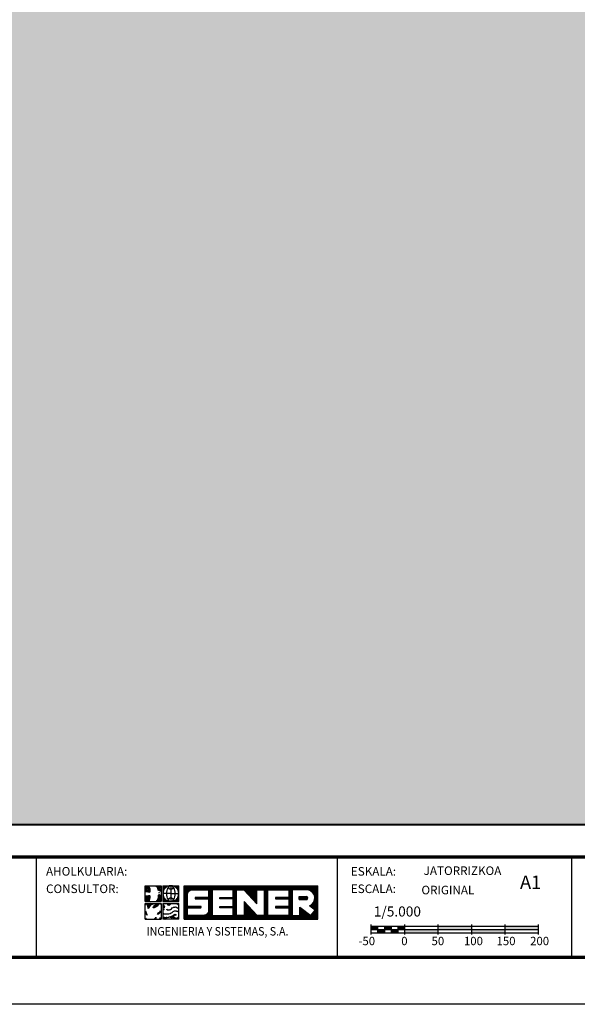
# Model space of a CAD drawing. Extents: x 533238 to 537378, y 4760208 to 4763148.
# Drawn here: x 534428 to 535261, y 4760208 to 4761678 of the extents above; entities that cross this region are included whole.
import ezdxf
from ezdxf.enums import TextEntityAlignment as Align

# ---------------------------------------------------------------- set-up
doc = ezdxf.new("R2010")
doc.units = 0
doc.header["$LTSCALE"] = 35
doc.header["$MEASUREMENT"] = 0
doc.layers.get('0').update_dxf_attribs({"linetype": 'CONTINUOUS'})
for name, color, linetype in [('FORM', 7, 'CONTINUOUS'), ('FORMATO', 7, 'CONTINUOUS'), ('TRAMA', 254, 'CONTINUOUS')]:
    doc.layers.add(name, color=color, linetype=linetype)
doc.styles.add('ROMANS', font='romans.shx', dxfattribs={"oblique": 1, "height": 40})
doc.styles.add('SIMPLEX8', font='SIMPLEX')
doc.styles.get("Standard").update_dxf_attribs({"font": 'romans.shx'})

# ---------------------------------------------------------------- blocks, each defined once
blk = doc.blocks.new('*X1')
at = {"color": 0}
for p, q in [((245.7, 1316.66), (245.7, 1325.4)), ((245.86, 1316.66), (245.86, 1325.4)), ((246.03, 1316.66), (246.03, 1325.4)), ((246.19, 1316.66), (246.19, 1325.4)), ((246.35, 1316.66), (246.35, 1325.4)), ((246.51, 1323.34), (246.51, 1325.4)), ((246.68, 1323.72), (246.68, 1325.4)), ((246.84, 1323.93), (246.84, 1325.4)), ((247, 1324.08), (247, 1325.4)), ((247.16, 1324.18), (247.16, 1325.4)), ((247.33, 1324.26), (247.33, 1325.4)), ((247.49, 1324.31), (247.49, 1325.4)), ((247.65, 1324.34), (247.65, 1325.4)), ((247.81, 1324.35), (247.81, 1325.4)), ((247.98, 1324.35), (247.98, 1325.4)), ((248.14, 1324.35), (248.14, 1325.4)), ((248.3, 1324.35), (248.3, 1325.4)), ((248.46, 1324.35), (248.46, 1325.4)), ((248.63, 1324.35), (248.63, 1325.4)), ((248.79, 1324.35), (248.79, 1325.4)), ((248.95, 1324.35), (248.95, 1325.4)), ((249.11, 1324.35), (249.11, 1325.4)), ((249.28, 1324.35), (249.28, 1325.4)), ((249.44, 1324.35), (249.44, 1325.4)), ((249.6, 1324.35), (249.6, 1325.4)), ((249.76, 1324.35), (249.76, 1325.4)), ((249.93, 1324.35), (249.93, 1325.4)), ((250.09, 1324.35), (250.09, 1325.4)), ((250.25, 1324.35), (250.25, 1325.4)), ((250.41, 1324.35), (250.41, 1325.4)), ((250.58, 1324.35), (250.58, 1325.4)), ((250.74, 1324.35), (250.74, 1325.4)), ((250.9, 1324.35), (250.9, 1325.4)), ((251.06, 1324.35), (251.06, 1325.4)), ((251.23, 1324.35), (251.23, 1325.4)), ((251.39, 1324.35), (251.39, 1325.4)), ((251.55, 1324.35), (251.55, 1325.4)), ((251.71, 1324.35), (251.71, 1325.4)), ((251.88, 1324.35), (251.88, 1325.4)), ((252.04, 1316.66), (252.04, 1325.4)), ((252.2, 1316.66), (252.2, 1325.4)), ((252.36, 1316.66), (252.36, 1325.4)), ((252.53, 1316.66), (252.53, 1325.4)), ((252.69, 1316.66), (252.69, 1325.4)), ((252.85, 1316.66), (252.85, 1325.4)), ((253.01, 1324.35), (253.01, 1325.4)), ((253.18, 1324.35), (253.18, 1325.4)), ((253.34, 1324.35), (253.34, 1325.4)), ((253.5, 1324.35), (253.5, 1325.4)), ((253.66, 1324.35), (253.66, 1325.4)), ((253.83, 1324.35), (253.83, 1325.4)), ((253.99, 1324.35), (253.99, 1325.4)), ((254.15, 1324.35), (254.15, 1325.4)), ((254.31, 1324.35), (254.31, 1325.4)), ((254.48, 1324.35), (254.48, 1325.4)), ((254.64, 1324.35), (254.64, 1325.4)), ((254.8, 1324.35), (254.8, 1325.4)), ((254.96, 1324.35), (254.96, 1325.4)), ((255.13, 1324.35), (255.13, 1325.4)), ((255.29, 1324.35), (255.29, 1325.4)), ((255.45, 1324.35), (255.45, 1325.4)), ((255.61, 1324.35), (255.61, 1325.4)), ((255.78, 1324.35), (255.78, 1325.4)), ((255.94, 1324.35), (255.94, 1325.4)), ((256.1, 1324.35), (256.1, 1325.4)), ((256.26, 1324.35), (256.26, 1325.4)), ((256.43, 1324.35), (256.43, 1325.4)), ((256.59, 1324.35), (256.59, 1325.4)), ((256.75, 1324.35), (256.75, 1325.4)), ((256.91, 1324.35), (256.91, 1325.4)), ((257.07, 1324.35), (257.07, 1325.4)), ((257.24, 1324.35), (257.24, 1325.4)), ((257.4, 1324.35), (257.4, 1325.4)), ((257.56, 1324.35), (257.56, 1325.4)), ((257.73, 1324.35), (257.73, 1325.4)), ((257.89, 1324.35), (257.89, 1325.4)), ((258.05, 1324.35), (258.05, 1325.4)), ((258.21, 1324.35), (258.21, 1325.4)), ((258.38, 1324.35), (258.38, 1325.4)), ((258.54, 1316.66), (258.54, 1325.4)), ((258.7, 1316.66), (258.7, 1325.4)), ((258.86, 1316.66), (258.86, 1325.4)), ((259.03, 1316.66), (259.03, 1325.4)), ((259.19, 1316.66), (259.19, 1325.4)), ((259.35, 1324.35), (259.35, 1325.4)), ((259.51, 1324.35), (259.51, 1325.4)), ((259.68, 1324.35), (259.68, 1325.4)), ((259.84, 1324.35), (259.84, 1325.4)), ((260, 1324.35), (260, 1325.4)), ((260.16, 1324.35), (260.16, 1325.4)), ((260.32, 1324.35), (260.32, 1325.4)), ((260.49, 1324.35), (260.49, 1325.4)), ((260.65, 1324.35), (260.65, 1325.4)), ((260.81, 1324.35), (260.81, 1325.4)), ((260.98, 1324.35), (260.98, 1325.4)), ((261.14, 1324.34), (261.14, 1325.4)), ((261.3, 1324.16), (261.3, 1325.4)), ((261.46, 1323.98), (261.46, 1325.4)), ((261.63, 1323.81), (261.63, 1325.4)), ((261.79, 1323.63), (261.79, 1325.4)), ((261.95, 1323.46), (261.95, 1325.4)), ((262.11, 1323.28), (262.11, 1325.4)), ((262.28, 1323.11), (262.28, 1325.4)), ((262.44, 1322.93), (262.44, 1325.4)), ((262.6, 1322.76), (262.6, 1325.4)), ((262.76, 1322.58), (262.76, 1325.4)), ((262.93, 1322.4), (262.93, 1325.4)), ((263.09, 1322.23), (263.09, 1325.4)), ((263.25, 1322.05), (263.25, 1325.4)), ((263.41, 1321.88), (263.41, 1325.4)), ((263.57, 1321.7), (263.57, 1325.4)), ((263.74, 1321.53), (263.74, 1325.4)), ((263.9, 1321.35), (263.9, 1325.4)), ((264.06, 1321.18), (264.06, 1325.4)), ((264.23, 1321), (264.23, 1325.4)), ((264.39, 1320.82), (264.39, 1325.4)), ((264.55, 1324.35), (264.55, 1325.4)), ((264.71, 1324.35), (264.71, 1325.4)), ((264.88, 1324.35), (264.88, 1325.4)), ((265.04, 1324.35), (265.04, 1325.4)), ((265.2, 1324.35), (265.2, 1325.4)), ((265.36, 1324.35), (265.36, 1325.4)), ((265.53, 1324.35), (265.53, 1325.4)), ((265.69, 1324.35), (265.69, 1325.4)), ((265.85, 1324.35), (265.85, 1325.4)), ((266.01, 1324.35), (266.01, 1325.4)), ((266.18, 1324.35), (266.18, 1325.4)), ((266.34, 1324.35), (266.34, 1325.4)), ((266.5, 1316.66), (266.5, 1325.4)), ((266.66, 1316.66), (266.66, 1325.4)), ((266.82, 1316.66), (266.82, 1325.4)), ((266.99, 1316.66), (266.99, 1325.4)), ((267.15, 1316.66), (267.15, 1325.4)), ((267.31, 1316.66), (267.31, 1325.4)), ((267.48, 1324.35), (267.48, 1325.4)), ((267.64, 1324.35), (267.64, 1325.4)), ((267.8, 1324.35), (267.8, 1325.4)), ((267.96, 1324.35), (267.96, 1325.4)), ((268.13, 1324.35), (268.13, 1325.4)), ((268.29, 1324.35), (268.29, 1325.4)), ((268.45, 1324.35), (268.45, 1325.4)), ((268.61, 1324.35), (268.61, 1325.4)), ((268.78, 1324.35), (268.78, 1325.4)), ((268.94, 1324.35), (268.94, 1325.4)), ((269.1, 1324.35), (269.1, 1325.4)), ((269.26, 1324.35), (269.26, 1325.4)), ((269.43, 1324.35), (269.43, 1325.4)), ((269.59, 1324.35), (269.59, 1325.4)), ((269.75, 1324.35), (269.75, 1325.4)), ((269.91, 1324.35), (269.91, 1325.4)), ((270.07, 1324.35), (270.07, 1325.4)), ((270.24, 1324.35), (270.24, 1325.4)), ((270.4, 1324.35), (270.4, 1325.4)), ((270.56, 1324.35), (270.56, 1325.4)), ((270.73, 1324.35), (270.73, 1325.4)), ((270.89, 1324.35), (270.89, 1325.4)), ((271.05, 1324.35), (271.05, 1325.4)), ((271.21, 1324.35), (271.21, 1325.4)), ((271.38, 1324.35), (271.38, 1325.4)), ((271.54, 1324.35), (271.54, 1325.4)), ((271.7, 1324.35), (271.7, 1325.4)), ((271.86, 1324.35), (271.86, 1325.4)), ((272.03, 1324.35), (272.03, 1325.4)), ((272.19, 1324.35), (272.19, 1325.4)), ((272.35, 1324.35), (272.35, 1325.4)), ((272.51, 1324.35), (272.51, 1325.4)), ((272.68, 1324.35), (272.68, 1325.4)), ((272.84, 1324.35), (272.84, 1325.4)), ((273, 1316.66), (273, 1325.4)), ((273.16, 1316.66), (273.16, 1325.4)), ((273.32, 1316.66), (273.32, 1325.4)), ((273.49, 1316.66), (273.49, 1325.4)), ((273.65, 1316.66), (273.65, 1325.4)), ((273.81, 1324.35), (273.81, 1325.4)), ((273.98, 1324.35), (273.98, 1325.4)), ((274.14, 1324.35), (274.14, 1325.4)), ((274.3, 1324.35), (274.3, 1325.4)), ((274.46, 1324.35), (274.46, 1325.4)), ((274.63, 1324.35), (274.63, 1325.4)), ((274.79, 1324.35), (274.79, 1325.4)), ((274.95, 1324.35), (274.95, 1325.4)), ((275.11, 1324.35), (275.11, 1325.4)), ((275.28, 1324.35), (275.28, 1325.4)), ((275.44, 1324.35), (275.44, 1325.4)), ((275.6, 1324.35), (275.6, 1325.4)), ((275.76, 1324.35), (275.76, 1325.4)), ((275.93, 1324.35), (275.93, 1325.4)), ((276.09, 1324.35), (276.09, 1325.4)), ((276.25, 1324.35), (276.25, 1325.4)), ((276.41, 1324.35), (276.41, 1325.4)), ((276.57, 1324.35), (276.57, 1325.4)), ((276.74, 1324.35), (276.74, 1325.4)), ((276.9, 1324.35), (276.9, 1325.4)), ((277.06, 1324.35), (277.06, 1325.4)), ((277.23, 1324.35), (277.23, 1325.4)), ((277.39, 1324.35), (277.39, 1325.4)), ((277.55, 1324.35), (277.55, 1325.4)), ((277.71, 1324.35), (277.71, 1325.4)), ((277.88, 1324.34), (277.88, 1325.4)), ((278.04, 1324.29), (278.04, 1325.4)), ((278.2, 1324.24), (278.2, 1325.4)), ((278.36, 1324.16), (278.36, 1325.4)), ((278.53, 1324.07), (278.53, 1325.4)), ((278.69, 1323.97), (278.69, 1325.4)), ((278.85, 1323.83), (278.85, 1325.4)), ((279.01, 1323.67), (279.01, 1325.4)), ((279.18, 1323.47), (279.18, 1325.4)), ((279.34, 1323.21), (279.34, 1325.4)), ((279.5, 1322.81), (279.5, 1325.4)), ((279.66, 1319.04), (279.66, 1325.4)), ((279.82, 1316.66), (279.82, 1325.4)), ((279.99, 1316.66), (279.99, 1325.4)), ((280.15, 1316.66), (280.15, 1325.4)), ((280.31, 1316.66), (280.31, 1325.4)), ((248.63, 1322.01), (248.63, 1322.35)), ((248.79, 1322.01), (248.79, 1322.35)), ((248.95, 1322.01), (248.95, 1322.35)), ((249.11, 1322.01), (249.11, 1322.35)), ((249.28, 1322.01), (249.28, 1322.35)), ((249.44, 1322.01), (249.44, 1322.35)), ((249.6, 1322.01), (249.6, 1322.35)), ((249.76, 1322.01), (249.76, 1322.35)), ((249.93, 1322.01), (249.93, 1322.35)), ((250.09, 1322.01), (250.09, 1322.35)), ((250.25, 1322.01), (250.25, 1322.35)), ((250.41, 1322.01), (250.41, 1322.35)), ((250.58, 1322.01), (250.58, 1322.35)), ((250.74, 1322.01), (250.74, 1322.35)), ((250.9, 1322.01), (250.9, 1322.35)), ((251.06, 1322.01), (251.06, 1322.35)), ((251.23, 1322.01), (251.23, 1322.35)), ((251.39, 1322.01), (251.39, 1322.35)), ((251.55, 1322.01), (251.55, 1322.35)), ((251.71, 1322.01), (251.71, 1322.35)), ((251.88, 1322.01), (251.88, 1322.35)), ((254.96, 1322.01), (254.96, 1322.35)), ((255.13, 1322.01), (255.13, 1322.35)), ((255.29, 1322.01), (255.29, 1322.35)), ((255.45, 1322.01), (255.45, 1322.35)), ((255.61, 1322.01), (255.61, 1322.35)), ((255.78, 1322.01), (255.78, 1322.35)), ((255.94, 1322.01), (255.94, 1322.35)), ((256.1, 1322.01), (256.1, 1322.35)), ((256.26, 1322.01), (256.26, 1322.35)), ((256.43, 1322.01), (256.43, 1322.35)), ((256.59, 1322.01), (256.59, 1322.35)), ((256.75, 1322.01), (256.75, 1322.35)), ((256.91, 1322.01), (256.91, 1322.35)), ((257.07, 1322.01), (257.07, 1322.35)), ((257.24, 1322.01), (257.24, 1322.35)), ((257.4, 1322.01), (257.4, 1322.35)), ((257.56, 1322.01), (257.56, 1322.35)), ((257.73, 1322.01), (257.73, 1322.35)), ((257.89, 1322.01), (257.89, 1322.35)), ((258.05, 1322.01), (258.05, 1322.35)), ((258.21, 1322.01), (258.21, 1322.35)), ((258.38, 1322.01), (258.38, 1322.35)), ((261.3, 1316.66), (261.3, 1321.24)), ((261.46, 1316.66), (261.46, 1321.07)), ((261.63, 1316.66), (261.63, 1320.89)), ((261.79, 1316.66), (261.79, 1320.71)), ((261.95, 1316.66), (261.95, 1320.54)), ((269.43, 1322.01), (269.43, 1322.35)), ((269.59, 1322.01), (269.59, 1322.35)), ((269.75, 1322.01), (269.75, 1322.35)), ((269.91, 1322.01), (269.91, 1322.35)), ((270.07, 1322.01), (270.07, 1322.35)), ((270.24, 1322.01), (270.24, 1322.35)), ((270.4, 1322.01), (270.4, 1322.35)), ((270.56, 1322.01), (270.56, 1322.35)), ((270.73, 1322.01), (270.73, 1322.35)), ((270.89, 1322.01), (270.89, 1322.35)), ((271.05, 1322.01), (271.05, 1322.35)), ((271.21, 1322.01), (271.21, 1322.35)), ((271.38, 1322.01), (271.38, 1322.35)), ((271.54, 1322.01), (271.54, 1322.35)), ((271.7, 1322.01), (271.7, 1322.35)), ((271.86, 1322.01), (271.86, 1322.35)), ((272.03, 1322.01), (272.03, 1322.35)), ((272.19, 1322.01), (272.19, 1322.35)), ((272.35, 1322.01), (272.35, 1322.35)), ((272.51, 1322.01), (272.51, 1322.35)), ((272.68, 1322.01), (272.68, 1322.35)), ((272.84, 1322.01), (272.84, 1322.35)), ((275.6, 1321.81), (275.6, 1322.55)), ((275.76, 1321.81), (275.76, 1322.55)), ((275.93, 1321.81), (275.93, 1322.55)), ((276.09, 1321.81), (276.09, 1322.55)), ((276.25, 1321.81), (276.25, 1322.55)), ((276.41, 1321.81), (276.41, 1322.55)), ((276.57, 1321.81), (276.57, 1322.55)), ((276.74, 1321.81), (276.74, 1322.55)), ((276.9, 1321.81), (276.9, 1322.55)), ((277.06, 1321.81), (277.06, 1322.55)), ((277.23, 1321.81), (277.23, 1322.55)), ((277.39, 1321.81), (277.39, 1322.56)), ((277.55, 1321.83), (277.55, 1322.54)), ((277.71, 1321.95), (277.71, 1322.42)), ((278.85, 1319.66), (278.85, 1320.53)), ((279.01, 1319.54), (279.01, 1320.7)), ((279.18, 1319.41), (279.18, 1320.9)), ((279.34, 1319.29), (279.34, 1321.16)), ((279.5, 1319.16), (279.5, 1321.56)), ((246.51, 1319.68), (246.51, 1320.02)), ((246.68, 1319.68), (246.68, 1320.02)), ((246.84, 1319.68), (246.84, 1320.02)), ((247, 1319.68), (247, 1320.02)), ((247.16, 1319.68), (247.16, 1320.02)), ((247.33, 1319.68), (247.33, 1320.02)), ((247.49, 1319.68), (247.49, 1320.02)), ((247.65, 1319.68), (247.65, 1320.02)), ((247.81, 1319.68), (247.81, 1320.02)), ((247.98, 1319.68), (247.98, 1320.02)), ((248.14, 1319.68), (248.14, 1320.02)), ((248.3, 1319.68), (248.3, 1320.02)), ((248.46, 1319.68), (248.46, 1320.02)), ((248.63, 1319.68), (248.63, 1320.02)), ((248.79, 1319.68), (248.79, 1320.02)), ((248.95, 1319.68), (248.95, 1320.02)), ((249.11, 1319.68), (249.11, 1320.02)), ((249.28, 1319.68), (249.28, 1320.02)), ((249.44, 1319.68), (249.44, 1320.02)), ((249.6, 1319.68), (249.6, 1320.02)), ((249.76, 1319.68), (249.76, 1320.02)), ((249.93, 1319.69), (249.93, 1320.02)), ((251.39, 1316.66), (251.39, 1317.89)), ((251.55, 1316.66), (251.55, 1318.02)), ((251.71, 1316.66), (251.71, 1318.19)), ((251.88, 1316.66), (251.88, 1318.45)), ((254.96, 1319.68), (254.96, 1320.02)), ((255.13, 1319.68), (255.13, 1320.02)), ((255.29, 1319.68), (255.29, 1320.02)), ((255.45, 1319.68), (255.45, 1320.02)), ((255.61, 1319.68), (255.61, 1320.02)), ((255.78, 1319.68), (255.78, 1320.02)), ((255.94, 1319.68), (255.94, 1320.02)), ((256.1, 1319.68), (256.1, 1320.02)), ((256.26, 1319.68), (256.26, 1320.02)), ((256.43, 1319.68), (256.43, 1320.02)), ((256.59, 1319.68), (256.59, 1320.02)), ((256.75, 1319.68), (256.75, 1320.02)), ((256.91, 1319.68), (256.91, 1320.02)), ((257.07, 1319.68), (257.07, 1320.02)), ((257.24, 1319.68), (257.24, 1320.02)), ((257.4, 1319.68), (257.4, 1320.02)), ((257.56, 1319.68), (257.56, 1320.02)), ((257.73, 1319.68), (257.73, 1320.02)), ((257.89, 1319.68), (257.89, 1320.02)), ((258.05, 1319.68), (258.05, 1320.02)), ((258.21, 1319.68), (258.21, 1320.02)), ((258.38, 1319.68), (258.38, 1320.02)), ((262.11, 1316.66), (262.11, 1320.36)), ((262.28, 1316.66), (262.28, 1320.19)), ((262.44, 1316.66), (262.44, 1320.01)), ((262.6, 1316.66), (262.6, 1319.84)), ((262.76, 1316.66), (262.76, 1319.66)), ((262.93, 1316.66), (262.93, 1319.49)), ((263.09, 1316.66), (263.09, 1319.31)), ((263.25, 1316.66), (263.25, 1319.14)), ((263.41, 1316.66), (263.41, 1318.96)), ((263.57, 1316.66), (263.57, 1318.78)), ((263.74, 1316.66), (263.74, 1318.61)), ((263.9, 1316.66), (263.9, 1318.43)), ((264.06, 1316.66), (264.06, 1318.26)), ((264.23, 1316.66), (264.23, 1318.08)), ((264.39, 1316.66), (264.39, 1317.91)), ((269.43, 1319.68), (269.43, 1320.02)), ((269.59, 1319.68), (269.59, 1320.02)), ((269.75, 1319.68), (269.75, 1320.02)), ((269.91, 1319.68), (269.91, 1320.02)), ((270.07, 1319.68), (270.07, 1320.02)), ((270.24, 1319.68), (270.24, 1320.02)), ((270.4, 1319.68), (270.4, 1320.02)), ((270.56, 1319.68), (270.56, 1320.02)), ((270.73, 1319.68), (270.73, 1320.02)), ((270.89, 1319.68), (270.89, 1320.02)), ((271.05, 1319.68), (271.05, 1320.02)), ((271.21, 1319.68), (271.21, 1320.02)), ((271.38, 1319.68), (271.38, 1320.02)), ((271.54, 1319.68), (271.54, 1320.02)), ((271.7, 1319.68), (271.7, 1320.02)), ((271.86, 1319.68), (271.86, 1320.02)), ((272.03, 1319.68), (272.03, 1320.02)), ((272.19, 1319.68), (272.19, 1320.02)), ((272.35, 1319.68), (272.35, 1320.02)), ((272.51, 1319.68), (272.51, 1320.02)), ((272.68, 1319.68), (272.68, 1320.02)), ((272.84, 1319.68), (272.84, 1320.02)), ((275.76, 1316.66), (275.76, 1319.78)), ((275.93, 1316.66), (275.93, 1319.65)), ((276.09, 1316.66), (276.09, 1319.53)), ((276.25, 1316.66), (276.25, 1319.4)), ((276.41, 1316.66), (276.41, 1319.28)), ((276.57, 1316.66), (276.57, 1319.15)), ((276.74, 1316.66), (276.74, 1319.03)), ((276.9, 1316.66), (276.9, 1318.91)), ((277.06, 1316.66), (277.06, 1318.78)), ((277.23, 1316.66), (277.23, 1318.66)), ((277.39, 1316.66), (277.39, 1318.53)), ((277.55, 1316.66), (277.55, 1318.41)), ((277.71, 1316.66), (277.71, 1318.28)), ((277.88, 1316.66), (277.88, 1318.16)), ((278.04, 1316.66), (278.04, 1318.03)), ((278.2, 1316.66), (278.2, 1317.91)), ((278.36, 1320.03), (278.36, 1320.21)), ((278.53, 1319.91), (278.53, 1320.29)), ((278.69, 1319.79), (278.69, 1320.4)), ((278.85, 1316.66), (278.85, 1317.96)), ((279.01, 1316.66), (279.01, 1318.17)), ((279.18, 1316.66), (279.18, 1318.39)), ((279.34, 1316.66), (279.34, 1318.6)), ((279.5, 1316.66), (279.5, 1318.81)), ((279.66, 1316.66), (279.66, 1319.02)), ((246.51, 1316.66), (246.51, 1317.68)), ((246.68, 1316.66), (246.68, 1317.68)), ((246.84, 1316.66), (246.84, 1317.68)), ((247, 1316.66), (247, 1317.68)), ((247.16, 1316.66), (247.16, 1317.68)), ((247.33, 1316.66), (247.33, 1317.68)), ((247.49, 1316.66), (247.49, 1317.68)), ((247.65, 1316.66), (247.65, 1317.68)), ((247.81, 1316.66), (247.81, 1317.68)), ((247.98, 1316.66), (247.98, 1317.68)), ((248.14, 1316.66), (248.14, 1317.68)), ((248.3, 1316.66), (248.3, 1317.68)), ((248.46, 1316.66), (248.46, 1317.68)), ((248.63, 1316.66), (248.63, 1317.68)), ((248.79, 1316.66), (248.79, 1317.68)), ((248.95, 1316.66), (248.95, 1317.68)), ((249.11, 1316.66), (249.11, 1317.68)), ((249.28, 1316.66), (249.28, 1317.68)), ((249.44, 1316.66), (249.44, 1317.68)), ((249.6, 1316.66), (249.6, 1317.68)), ((249.76, 1316.66), (249.76, 1317.68)), ((249.93, 1316.66), (249.93, 1317.68)), ((250.09, 1316.66), (250.09, 1317.68)), ((250.25, 1316.66), (250.25, 1317.68)), ((250.41, 1316.66), (250.41, 1317.68)), ((250.58, 1316.66), (250.58, 1317.68)), ((250.74, 1316.66), (250.74, 1317.68)), ((250.9, 1316.66), (250.9, 1317.7)), ((251.06, 1316.66), (251.06, 1317.74)), ((251.23, 1316.66), (251.23, 1317.8)), ((253.01, 1316.66), (253.01, 1317.68)), ((253.18, 1316.66), (253.18, 1317.68)), ((253.34, 1316.66), (253.34, 1317.68)), ((253.5, 1316.66), (253.5, 1317.68)), ((253.66, 1316.66), (253.66, 1317.68)), ((253.83, 1316.66), (253.83, 1317.68)), ((253.99, 1316.66), (253.99, 1317.68)), ((254.15, 1316.66), (254.15, 1317.68)), ((254.31, 1316.66), (254.31, 1317.68)), ((254.48, 1316.66), (254.48, 1317.68)), ((254.64, 1316.66), (254.64, 1317.68)), ((254.8, 1316.66), (254.8, 1317.68)), ((254.96, 1316.66), (254.96, 1317.68)), ((255.13, 1316.66), (255.13, 1317.68)), ((255.29, 1316.66), (255.29, 1317.68)), ((255.45, 1316.66), (255.45, 1317.68)), ((255.61, 1316.66), (255.61, 1317.68)), ((255.78, 1316.66), (255.78, 1317.68)), ((255.94, 1316.66), (255.94, 1317.68)), ((256.1, 1316.66), (256.1, 1317.68)), ((256.26, 1316.66), (256.26, 1317.68)), ((256.43, 1316.66), (256.43, 1317.68)), ((256.59, 1316.66), (256.59, 1317.68)), ((256.75, 1316.66), (256.75, 1317.68)), ((256.91, 1316.66), (256.91, 1317.68)), ((257.07, 1316.66), (257.07, 1317.68)), ((257.24, 1316.66), (257.24, 1317.68)), ((257.4, 1316.66), (257.4, 1317.68)), ((257.56, 1316.66), (257.56, 1317.68)), ((257.73, 1316.66), (257.73, 1317.68)), ((257.89, 1316.66), (257.89, 1317.68)), ((258.05, 1316.66), (258.05, 1317.68)), ((258.21, 1316.66), (258.21, 1317.68)), ((258.38, 1316.66), (258.38, 1317.68)), ((259.35, 1316.66), (259.35, 1317.68)), ((259.51, 1316.66), (259.51, 1317.68)), ((259.68, 1316.66), (259.68, 1317.68)), ((259.84, 1316.66), (259.84, 1317.68)), ((260, 1316.66), (260, 1317.68)), ((260.16, 1316.66), (260.16, 1317.68)), ((260.32, 1316.66), (260.32, 1317.68)), ((260.49, 1316.66), (260.49, 1317.68)), ((260.65, 1316.66), (260.65, 1317.68)), ((260.81, 1316.66), (260.81, 1317.68)), ((260.98, 1316.66), (260.98, 1317.68)), ((261.14, 1316.66), (261.14, 1317.68)), ((264.55, 1316.66), (264.55, 1317.73)), ((264.71, 1316.66), (264.71, 1317.68)), ((264.88, 1316.66), (264.88, 1317.68)), ((265.04, 1316.66), (265.04, 1317.68)), ((265.2, 1316.66), (265.2, 1317.68)), ((265.36, 1316.66), (265.36, 1317.68)), ((265.53, 1316.66), (265.53, 1317.68)), ((265.69, 1316.66), (265.69, 1317.68)), ((265.85, 1316.66), (265.85, 1317.68)), ((266.01, 1316.66), (266.01, 1317.68)), ((266.18, 1316.66), (266.18, 1317.68)), ((266.34, 1316.66), (266.34, 1317.68)), ((267.48, 1316.66), (267.48, 1317.68)), ((267.64, 1316.66), (267.64, 1317.68)), ((267.8, 1316.66), (267.8, 1317.68)), ((267.96, 1316.66), (267.96, 1317.68)), ((268.13, 1316.66), (268.13, 1317.68)), ((268.29, 1316.66), (268.29, 1317.68)), ((268.45, 1316.66), (268.45, 1317.68)), ((268.61, 1316.66), (268.61, 1317.68)), ((268.78, 1316.66), (268.78, 1317.68)), ((268.94, 1316.66), (268.94, 1317.68)), ((269.1, 1316.66), (269.1, 1317.68)), ((269.26, 1316.66), (269.26, 1317.68)), ((269.43, 1316.66), (269.43, 1317.68)), ((269.59, 1316.66), (269.59, 1317.68)), ((269.75, 1316.66), (269.75, 1317.68)), ((269.91, 1316.66), (269.91, 1317.68)), ((270.07, 1316.66), (270.07, 1317.68)), ((270.24, 1316.66), (270.24, 1317.68)), ((270.4, 1316.66), (270.4, 1317.68)), ((270.56, 1316.66), (270.56, 1317.68)), ((270.73, 1316.66), (270.73, 1317.68)), ((270.89, 1316.66), (270.89, 1317.68)), ((271.05, 1316.66), (271.05, 1317.68)), ((271.21, 1316.66), (271.21, 1317.68)), ((271.38, 1316.66), (271.38, 1317.68)), ((271.54, 1316.66), (271.54, 1317.68)), ((271.7, 1316.66), (271.7, 1317.68)), ((271.86, 1316.66), (271.86, 1317.68)), ((272.03, 1316.66), (272.03, 1317.68)), ((272.19, 1316.66), (272.19, 1317.68)), ((272.35, 1316.66), (272.35, 1317.68)), ((272.51, 1316.66), (272.51, 1317.68)), ((272.68, 1316.66), (272.68, 1317.68)), ((272.84, 1316.66), (272.84, 1317.68)), ((273.81, 1316.66), (273.81, 1317.68)), ((273.98, 1316.66), (273.98, 1317.68)), ((274.14, 1316.66), (274.14, 1317.68)), ((274.3, 1316.66), (274.3, 1317.68)), ((274.46, 1316.66), (274.46, 1317.68)), ((274.63, 1316.66), (274.63, 1317.68)), ((274.79, 1316.66), (274.79, 1317.68)), ((274.95, 1316.66), (274.95, 1317.68)), ((275.11, 1316.66), (275.11, 1317.68)), ((275.28, 1316.66), (275.28, 1317.68)), ((275.44, 1316.66), (275.44, 1317.68)), ((275.6, 1316.66), (275.6, 1317.68)), ((278.36, 1316.66), (278.36, 1317.79)), ((278.53, 1316.66), (278.53, 1317.66)), ((278.69, 1316.66), (278.69, 1317.75))]:
    blk.add_line(p, q, dxfattribs=at)
blk = doc.blocks.new('SENER')
at = {"layer": 'FORMATO', "color": 170}
for p, q in [((-7.043, 1.105), (-7.043, 2.547)), ((-7.043, 2.547), (-5.601, 2.547)), ((-6.056, 2.474), (-6.15, 2.512)), ((-5.951, 2.418), (-6.056, 2.474)), ((-5.905, 2.465), (-5.992, 2.512)), ((-5.884, 2.295), (-5.951, 2.418)), ((-5.823, 2.314), (-5.905, 2.465)), ((-5.867, 2.161), (-5.884, 2.295)), ((-5.866, 2.134), (-5.867, 2.161)), ((-5.808, 2.112), (-5.866, 2.134)), ((-5.804, 2.166), (-5.823, 2.314)), ((-5.719, 2.087), (-5.808, 2.112)), ((-5.789, 2.154), (-5.803, 2.16)), ((-5.692, 2.128), (-5.789, 2.154)), ((-5.651, 2.039), (-5.719, 2.087)), ((-5.636, 2.088), (-5.692, 2.128)), ((-5.636, 2.011), (-5.651, 2.039)), ((-5.601, 2.547), (-5.601, 1.105)), ((-5.426, 2.547), (-3.984, 2.547)), ((-5.426, 2.547), (-5.426, 1.105)), ((-4.705, 1.826), (-5.426, 1.826)), ((-4.705, 2.547), (-4.705, 1.105)), ((-4.705, 1.826), (-3.984, 1.826)), ((-3.984, 1.105), (-3.984, 2.547)), ((-3.492, -0.512), (-3.492, 2.547)), ((-3.492, 2.547), (8.66, 2.547)), ((7.783, 2.178), (7.769, 2.18)), ((8.66, -0.512), (8.66, 2.547)), ((-7.043, 1.105), (-5.601, 1.105)), ((-7.043, 0.93), (-5.601, 0.93)), ((-7.043, -0.512), (-7.043, 0.93)), ((-6.855, 1.56), (-6.98, 1.56)), ((-6.829, 1.453), (-6.98, 1.435)), ((-6.82, 1.515), (-6.953, 1.506)), ((-5.601, 0.93), (-5.601, -0.512)), ((-5.426, 1.105), (-3.984, 1.105)), ((-5.426, 0.93), (-3.984, 0.93)), ((-5.426, 0.93), (-5.426, -0.512)), ((-3.984, -0.512), (-3.984, 0.93)), ((6.971, 1.292), (6.971, 1.551)), ((6.971, 1.551), (7.613, 1.551)), ((6.971, 1.292), (7.613, 1.292)), ((-6.993, 0.84), (-7.008, 0.803)), ((-6.927, 0.895), (-6.993, 0.84)), ((-6.575, 0.867), (-6.632, 0.824)), ((-5.981, 0.824), (-6.023, 0.761)), ((-5.688, 0.874), (-5.715, 0.895)), ((-5.636, 0.81), (-5.688, 0.874)), ((-5.359, -0.016), (-5.391, 0.015)), ((-5.064, 0.381), (-5.072, 0.417)), ((-5.072, 0.417), (-5.028, 0.389)), ((-5.02, 0.33), (-5.064, 0.381)), ((-5.028, 0.389), (-4.949, 0.358)), ((-4.949, 0.314), (-5.02, 0.33)), ((-4.949, 0.358), (-4.828, 0.338)), ((-4.828, 0.338), (-4.949, 0.314)), ((-4.828, 0.338), (-4.741, 0.375)), ((-4.671, 0.04), (-4.769, -0.002)), ((-4.741, 0.375), (-4.648, 0.432)), ((-4.611, 0.077), (-4.671, 0.04)), ((-4.648, 0.432), (-4.575, 0.522)), ((-4.515, 0.156), (-4.611, 0.077)), ((-4.575, 0.522), (-4.487, 0.561)), ((-4.395, 0.218), (-4.515, 0.156)), ((-4.197, 0.235), (-4.395, 0.218)), ((-7.043, -0.512), (-5.601, -0.512)), ((-6.117, -0.435), (-6.135, -0.488)), ((-3.984, -0.512), (-5.426, -0.512)), ((-5.3, -0.04), (-5.359, -0.016)), ((-5.129, -0.056), (-5.3, -0.04)), ((-4.982, -0.044), (-5.129, -0.056)), ((-5.082, -0.34), (-4.894, -0.322)), ((-5.044, -0.418), (-5.044, -0.418)), ((-4.901, -0.034), (-4.982, -0.044)), ((-4.769, -0.002), (-4.901, -0.034)), ((-4.602, -0.386), (-4.467, -0.243)), ((-4.594, -0.316), (-4.524, -0.241)), ((-4.524, -0.499), (-4.591, -0.442)), ((-4.467, -0.243), (-4.467, -0.477)), ((-3.492, -0.512), (8.66, -0.512))]:
    blk.add_line(p, q, dxfattribs=at)
for points in [[(-7.008, 2.194), (-6.886, 2.194), (-6.782, 2.184), (-6.784, 2.194), (-6.81, 2.261), (-6.857, 2.336), (-6.896, 2.404), (-7.008, 2.513)], [(-7.008, 2.131), (-6.889, 2.131), (-6.784, 2.121), (-6.72, 2.1), (-6.708, 2.098), (-6.711, 2.155), (-6.724, 2.212), (-6.753, 2.289), (-6.803, 2.368), (-6.846, 2.443), (-6.916, 2.512)], [(-7.008, 2.068), (-6.892, 2.068), (-6.797, 2.059), (-6.735, 2.038), (-6.671, 2.029), (-6.651, 2.033), (-6.643, 2.06), (-6.648, 2.163), (-6.663, 2.23), (-6.697, 2.318), (-6.749, 2.401), (-6.796, 2.482), (-6.826, 2.512)], [(-7.008, 2.005), (-6.895, 2.005), (-6.81, 1.997), (-6.75, 1.977), (-6.669, 1.964), (-6.6, 1.981), (-6.58, 2.053), (-6.586, 2.172), (-6.603, 2.249), (-6.64, 2.346), (-6.695, 2.433), (-6.74, 2.512)], [(-7.008, 2.257), (-6.883, 2.257), (-6.882, 2.257), (-6.911, 2.303), (-6.947, 2.365), (-7.008, 2.425)], [(-7.008, 2.32), (-6.993, 2.32), (-7.008, 2.345)], [(-5.636, 2.153), (-5.665, 2.173), (-5.744, 2.195), (-5.762, 2.334), (-5.858, 2.511), (-5.859, 2.512)], [(-5.636, 2.23), (-5.637, 2.231), (-5.687, 2.245), (-5.701, 2.354), (-5.787, 2.512)], [(-5.636, 2.342), (-5.64, 2.374), (-5.715, 2.512)], [(-5.636, 2.498), (-5.643, 2.512)], [(-7.009, 1.14), (-6.971, 1.282), (-7.008, 1.278)], [(-6.683, 1.14), (-6.592, 1.479), (-6.604, 1.588), (-6.632, 1.629), (-6.742, 1.629), (-6.895, 1.609), (-7.008, 1.595)], [(-6.748, 1.14), (-6.656, 1.484), (-6.665, 1.566), (-6.737, 1.566), (-6.887, 1.546), (-7.008, 1.532)], [(-6.813, 1.14), (-6.72, 1.489), (-6.721, 1.503), (-6.733, 1.503), (-6.879, 1.484), (-7.004, 1.469), (-7.008, 1.467)], [(-6.878, 1.14), (-6.801, 1.43), (-6.871, 1.421), (-6.991, 1.407), (-7.008, 1.402)], [(-6.943, 1.14), (-6.886, 1.356), (-7.008, 1.341)], [(-6.517, 0.93), (-6.626, 0.874), (-6.691, 0.804), (-6.691, 0.859), (-6.689, 0.895)], [(-5.636, 1.657), (-5.651, 1.669), (-5.707, 1.694), (-5.748, 1.714), (-5.796, 1.71), (-5.841, 1.694), (-5.863, 1.648), (-5.867, 1.489), (-5.884, 1.355), (-5.951, 1.232), (-6.006, 1.151), (-6.029, 1.14)], [(-5.641, 1.579), (-5.684, 1.615), (-5.734, 1.636), (-5.76, 1.65), (-5.782, 1.648), (-5.8, 1.641), (-5.804, 1.484), (-5.823, 1.336), (-5.897, 1.199), (-5.938, 1.14)], [(-5.682, 1.531), (-5.718, 1.561), (-5.739, 1.57), (-5.741, 1.479), (-5.762, 1.316), (-5.843, 1.166), (-5.862, 1.14)], [(-5.676, 1.568), (-5.678, 1.474), (-5.701, 1.296), (-5.786, 1.14)], [(-5.636, 1.308), (-5.64, 1.277), (-5.714, 1.14)], [(-5.636, 1.152), (-5.643, 1.14)], [(-7.008, 0.271), (-6.993, 0.212), (-6.961, 0.065), (-6.891, -0.076), (-6.863, -0.121), (-6.91, -0.076), (-6.969, 0.001), (-7.008, 0.052)], [(-5.86, 0.895), (-5.859, 0.89), (-5.859, 0.8), (-5.952, 0.693), (-6.1, 0.585), (-6.211, 0.529), (-6.308, 0.523), (-6.276, 0.619), (-6.215, 0.704), (-6.1, 0.834), (-6.058, 0.885), (-6.202, 0.885), (-6.405, 0.845), (-6.549, 0.772), (-6.664, 0.647), (-6.72, 0.551), (-6.776, 0.467), (-6.785, 0.551), (-6.799, 0.642), (-6.817, 0.755), (-6.817, 0.862), (-6.816, 0.895)], [(-6.447, 0.895), (-6.587, 0.823), (-6.715, 0.685), (-6.736, 0.649), (-6.736, 0.652), (-6.754, 0.76), (-6.754, 0.861), (-6.752, 0.895)], [(-5.924, 0.895), (-5.922, 0.885), (-5.922, 0.823), (-5.994, 0.739), (-6.133, 0.639), (-6.213, 0.598), (-6.166, 0.665), (-6.052, 0.793), (-5.969, 0.895)], [(-5.601, 0.178), (-5.636, 0.147), (-5.729, 0.052), (-5.844, -0.038), (-5.936, -0.061), (-5.816, 0.063), (-5.664, 0.209), (-5.636, 0.301)], [(-5.391, 0.811), (-5.386, 0.811), (-5.332, 0.777), (-5.31, 0.724), (-5.299, 0.656), (-5.31, 0.572), (-5.328, 0.527), (-5.356, 0.516), (-5.392, 0.52), (-5.424, 0.536), (-5.426, 0.537)], [(-5.391, 0.748), (-5.388, 0.748), (-5.371, 0.706), (-5.363, 0.655), (-5.372, 0.581), (-5.374, 0.581), (-5.391, 0.589)], [(-5.391, 0.433), (-5.372, 0.421), (-5.333, 0.409), (-5.368, 0.334), (-5.391, 0.287)], [(-5.186, 0.895), (-5.213, 0.883), (-5.218, 0.895)], [(-4.694, 0.895), (-4.744, 0.852), (-4.807, 0.793), (-4.874, 0.749), (-4.949, 0.761), (-4.981, 0.785), (-4.977, 0.86), (-4.969, 0.895)], [(-4.79, 0.895), (-4.846, 0.842), (-4.888, 0.815), (-4.916, 0.819), (-4.914, 0.851), (-4.904, 0.895)], [(-4.882, 0.895), (-4.885, 0.892), (-4.902, 0.881), (-4.906, 0.882)], [(-4.019, 0.45), (-4.049, 0.482), (-4.16, 0.544), (-4.27, 0.584), (-4.372, 0.578), (-4.487, 0.561), (-4.301, 0.611), (-4.186, 0.591), (-4.092, 0.547), (-4.019, 0.496)], [(-4.019, 0.129), (-4.027, 0.143), (-4.082, 0.189), (-4.197, 0.235), (-4.081, 0.218), (-4.019, 0.188)], [(-4.019, 0.777), (-4.04, 0.808), (-4.123, 0.864), (-4.178, 0.895)], [(-4.019, 0.87), (-4.056, 0.895)], [(-7.008, -0.408), (-6.953, -0.495)], [(-6.255, -0.494), (-6.19, -0.454), (-6.098, -0.364), (-6.065, -0.308), (-6.074, -0.421), (-6.059, -0.477)], [(-5.706, -0.477), (-5.706, -0.477), (-5.636, -0.306)], [(-5.638, -0.477), (-5.636, -0.472)], [(-5.391, -0.278), (-5.318, -0.312), (-5.241, -0.332), (-5.145, -0.337), (-5.082, -0.34)], [(-5.391, -0.348), (-5.339, -0.372), (-5.275, -0.388)], [(-5.391, -0.417), (-5.361, -0.431), (-5.276, -0.453)], [(-4.894, -0.322), (-4.786, -0.3), (-4.703, -0.27), (-4.65, -0.25), (-4.575, -0.21), (-4.541, -0.182), (-4.494, -0.15), (-4.434, -0.101), (-4.324, -0.051)], [(-4.632, -0.296), (-4.551, -0.252), (-4.534, -0.239)], [(-4.589, -0.273), (-4.58, -0.301)], [(-4.534, -0.239), (-4.531, -0.249)], [(-4.434, -0.101), (-4.465, -0.172), (-4.465, -0.227), (-4.443, -0.292), (-4.408, -0.331), (-4.343, -0.364), (-4.269, -0.388), (-4.199, -0.394), (-4.132, -0.386), (-4.069, -0.338), (-4.019, -0.271)], [(-4.404, -0.404), (-4.367, -0.422), (-4.282, -0.45), (-4.198, -0.458), (-4.107, -0.446), (-4.024, -0.383), (-4.019, -0.376)], [(-4.404, -0.474), (-4.398, -0.477)], [(-4.044, -0.477), (-4.019, -0.458)]]:
    blk.add_lwpolyline(points, dxfattribs=at)
for points in [[(-4.705, 1.106, 0.098491), (-4.429, 1.161, 0.098491), (-4.196, 1.317, 0.098491), (-4.04, 1.55, 0.098491), (-3.985, 1.826, 0.098491), (-4.04, 2.101, 0.098491), (-4.196, 2.334, 0.098491), (-4.429, 2.49, 0.098491), (-4.705, 2.545, 0.098491), (-4.98, 2.49, 0.098491), (-5.213, 2.334, 0.098491), (-5.369, 2.101, 0.098491), (-5.424, 1.826, 0.098491), (-5.369, 1.55, 0.098491), (-5.213, 1.317, 0.098491), (-4.98, 1.161, 0.098491)], [(-4.705, 2.545, 0.074336), (-4.788, 2.532, 0.085004), (-4.853, 2.499, 0.106284), (-4.9, 2.446, 0.128513), (-4.915, 2.389, 0.128513), (-4.9, 2.332, 0.106284), (-4.853, 2.279, 0.085004), (-4.788, 2.246, 0.074336), (-4.705, 2.234, 0.074336), (-4.621, 2.246, 0.085004), (-4.556, 2.279, 0.106284), (-4.509, 2.332, 0.128513), (-4.494, 2.389, 0.128513), (-4.509, 2.446, 0.106284), (-4.556, 2.499, 0.085004), (-4.621, 2.532, 0.074336)], [(-2.445, 1.481, 0.414214), (-2.495, 1.432), (-2.495, 1.362), (-1.258, 1.362), (-1.258, 0.314, -0.414214), (-1.727, -0.155), (-3.194, -0.155), (-3.194, 0.544), (-2.007, 0.544, 0.414214), (-1.957, 0.594), (-1.957, 0.663), (-3.194, 0.663), (-3.194, 1.711, -0.414214), (-2.725, 2.18), (-1.258, 2.18), (-1.258, 1.481)], [(-4.705, 1.417, 0.074336), (-4.788, 1.405, 0.085004), (-4.853, 1.372, 0.106284), (-4.9, 1.319, 0.128513), (-4.915, 1.262, 0.128513), (-4.9, 1.205, 0.106284), (-4.853, 1.152, 0.085004), (-4.788, 1.119, 0.074336), (-4.705, 1.106, 0.074336), (-4.621, 1.119, 0.085004), (-4.556, 1.152, 0.106284), (-4.509, 1.205, 0.128513), (-4.494, 1.262, 0.128513), (-4.509, 1.319, 0.106284), (-4.556, 1.372, 0.085004), (-4.621, 1.405, 0.074336)]]:
    blk.add_lwpolyline(points, format="xyb", close=True, dxfattribs=at)
for points in [[(-5.391, 2.513, 0.000269), (-5.391, 2.512, 0.000269), (-5.392, 2.512, 0.098491)], [(-5.3, 2.512, 0.017696), (-5.347, 2.468, 0.017696), (-5.391, 2.421, 0.098491)], [(-5.198, 2.512, 0.040413), (-5.302, 2.423, 0.040413), (-5.391, 2.319, 0.098491)], [(-5.08, 2.512, 0.071174), (-5.258, 2.379, 0.071174), (-5.391, 2.201, 0.098491)], [(-5.018, 2.512, 0.089454), (-5.238, 2.359, 0.089454), (-5.391, 2.139, 0.023728)], [(-4.849, 2.494, 0.102088), (-4.986, 2.334, 0.070115), (-5.07, 2.115, 0.056362), (-5.102, 1.826, 0.056362), (-5.07, 1.536, 0.070115), (-4.986, 1.317, 0.103371), (-4.847, 1.156, 0.162098)], [(-4.702, 2.51, 0.002024), (-4.703, 2.51, 0.162098)], [(-4.559, 1.158, 0.101189), (-4.423, 1.317, 0.070115), (-4.339, 1.536, 0.056362), (-4.307, 1.826, 0.056362), (-4.339, 2.115, 0.070115), (-4.423, 2.334, 0.102247), (-4.561, 2.494, 0.162098)], [(-4.019, 2.201, 0.071174), (-4.151, 2.379, 0.071174), (-4.329, 2.512, 0.098491)], [(-4.019, 2.319, 0.040413), (-4.107, 2.423, 0.040413), (-4.211, 2.512, 0.098491)], [(-4.019, 2.421, 0.017696), (-4.062, 2.468, 0.017696), (-4.109, 2.512, 0.098491)], [(-4.017, 2.512, 0.000269), (-4.018, 2.512, 0.000269), (-4.019, 2.513, 0.098491)], [(7.769, 2.18), (6.342, 2.18), (6.342, -0.155), (7.041, -0.155), (7.041, 0.592), (8.046, -0.177), (8.426, 0.319), (7.919, 0.707, 0.738069), (7.783, 2.178, 0.738069)], [(-5.392, 1.14, 0.000269), (-5.391, 1.139, 0.000269), (-5.391, 1.138, 0.098491)], [(-5.391, 1.512, 0.089454), (-5.238, 1.292, 0.089454), (-5.018, 1.14, 0.023728)], [(-5.391, 1.45, 0.071174), (-5.258, 1.272, 0.071174), (-5.08, 1.14, 0.098491)], [(-5.391, 1.332, 0.040413), (-5.302, 1.228, 0.040413), (-5.198, 1.14, 0.098491)], [(-5.391, 1.23, 0.017696), (-5.347, 1.183, 0.017696), (-5.3, 1.14, 0.098491)], [(-4.712, 1.141, 0.008684), (-4.705, 1.141, 0.162098)], [(-4.329, 1.14, 0.071174), (-4.151, 1.272, 0.071174), (-4.019, 1.45, 0.098491)], [(-4.211, 1.14, 0.040413), (-4.107, 1.228, 0.040413), (-4.019, 1.332, 0.098491)], [(-4.109, 1.14, 0.017696), (-4.062, 1.183, 0.017696), (-4.019, 1.23, 0.098491)], [(-4.019, 1.138, 0.000269), (-4.018, 1.139, 0.000269), (-4.017, 1.14, 0.098491)], [(-5.275, -0.388, 0.084117), (-5.281, -0.421, 0.235267), (-5.241, -0.502, 0.014831), (-5.226, -0.512, 0.043583)], [(-5.082, -0.34, 0.02046), (-5.125, -0.351, 0.086095), (-5.203, -0.391, 0.235267), (-5.218, -0.421, 0.235267), (-5.203, -0.451, 0.049359), (-5.16, -0.477, 0.043583)], [(-4.644, -0.477, 0.049359), (-4.601, -0.451, 0.235267), (-4.586, -0.421, 0.235267), (-4.601, -0.391, 0.086095), (-4.678, -0.351, 0.043583), (-4.772, -0.331, 0.030259), (-4.894, -0.322, 0.032206)], [(-4.594, -0.316, 0.033681), (-4.632, -0.296, 0.043583)]]:
    blk.add_lwpolyline(points, format="xyb", dxfattribs=at)
for points in [[(-0.959, -0.155), (0.976, -0.155), (0.976, 0.544), (-0.261, 0.544), (-0.261, 0.663), (0.976, 0.663), (0.976, 1.362), (-0.261, 1.362), (-0.261, 1.481), (0.976, 1.481), (0.976, 2.18), (-0.959, 2.18)], [(1.974, -0.155), (1.275, -0.155), (1.275, 2.18), (1.934, 2.18), (3.11, 0.909), (3.11, 2.18), (3.809, 2.18), (3.809, -0.155), (3.15, -0.155), (1.974, 1.116)], [(4.807, 1.481), (4.807, 1.362), (6.043, 1.362), (6.043, 0.663), (4.807, 0.663), (4.807, 0.544), (6.043, 0.544), (6.043, -0.155), (4.108, -0.155), (4.108, 2.18), (6.043, 2.18), (6.043, 1.481)]]:
    blk.add_lwpolyline(points, close=True, dxfattribs=at)
for centre, radius in [((-5.779, 1.907), 0.00631), ((-4.3, -0.105), 0.0586)]:
    blk.add_circle(centre, radius, dxfattribs=at)
blk.add_arc((7.637, 1.422), 0.132, 259.4626, 100.5374, dxfattribs=at)
at = {"layer": 'FORMATO', "color": 170, "xscale": 0.35, "yscale": 0.35, "zscale": 0.35}
blk.add_blockref('*X1', (-89.459, -461.343), dxfattribs=at)
at = {"layer": 'FORMATO', "color": 7, "style": 'SIMPLEX8', "width": 0.92}
blk.add_text('INGENIERIA Y SISTEMAS, S.A.', height=0.77, dxfattribs=at).set_placement((-6.918, -1.985))
blk = doc.blocks.new('ESCALA')
at = {"layer": 'FORM'}
for p, q in [((49.8, -101), (49.8, -116)), ((99.8, -101), (99.8, -116)), ((149.8, -101), (149.8, -116)), ((199.8, -101), (199.8, -116)), ((249.8, -101), (249.8, -116)), ((299.8, -101), (299.8, -116)), ((299.8, -101), (299.8, -116)), ((49.8, -103.5), (299.8, -103.5)), ((49.8, -108.5), (299.8, -108.5)), ((49.8, -113.5), (299.8, -113.5)), ((59.8, -103.5), (59.8, -113.5)), ((69.8, -103.5), (69.8, -113.5)), ((79.8, -103.5), (79.8, -113.5)), ((89.8, -103.5), (89.8, -113.5))]:
    blk.add_line(p, q, dxfattribs=at)
at = {"layer": 'FORM', "color": 1}
for points in [[(49.8, -103.5), (49.8, -108.5), (59.8, -103.5), (59.8, -108.5)], [(59.8, -108.5), (59.8, -113.5), (69.8, -108.5), (69.8, -113.5)], [(69.8, -103.5), (69.8, -108.5), (79.8, -103.5), (79.8, -108.5)], [(79.8, -108.5), (79.8, -113.5), (89.8, -108.5), (89.8, -113.5)], [(89.8, -103.5), (89.8, -108.5), (99.8, -103.5), (99.8, -108.5)], [(99.8, -108.5), (99.8, -113.5), (149.8, -108.5), (149.8, -113.5)], [(149.8, -103.5), (149.8, -108.5), (199.8, -103.5), (199.8, -108.5)], [(199.8, -108.5), (199.8, -113.5), (249.8, -108.5), (249.8, -113.5)], [(249.8, -103.5), (249.8, -108.5), (299.8, -103.5), (299.8, -108.5)]]:
    blk.add_solid(points, dxfattribs=at)
at = {"layer": 'FORM'}
for s, p in [('-50', (43.6, -127.1)), ('0', (99.8, -127.1)), ('50', (149.8, -127.1)), ('100', (202.9, -127.1)), ('150', (251.6, -127.1)), ('200', (301.8, -127.1))]:
    blk.add_text(s, height=12.5, dxfattribs=at).set_placement(p, align=Align.MIDDLE)

msp = doc.modelspace()

# ---------------------------------------------------------------- hatches: boundary and pattern name
at = {"layer": 'TRAMA'}
msp.add_hatch(color=256, dxfattribs=at).paths.add_polyline_path([(533488.3, 4760475.8), (533488.3, 4763025.8), (536820.7, 4763025.8), (536820.7, 4760475.8)])

# ---------------------------------------------------------------- linework, layer by layer
at = {"layer": 'FORM', "color": 7}
for p, q in [((534452.6, 4760277.5), (534452.6, 4760427.5)), ((534902.6, 4760277.5), (534902.6, 4760427.5)), ((535252.6, 4760277.5), (535252.6, 4760427.5))]:
    msp.add_line(p, q, dxfattribs=at)
at = {"layer": 'FORMATO'}
msp.add_line((537378.4, 4760207.5), (533238.4, 4760207.5), dxfattribs=at)
for points, const_width in [([(533438.4, 4763077.5), (537308.4, 4763077.5), (537308.4, 4760277.5), (533438.4, 4760277.5)], 5), ([(533488.3, 4760475.8), (533488.3, 4763025.8), (536820.7, 4763025.8), (536820.7, 4760475.8)], 3)]:
    msp.add_lwpolyline(points, close=True, dxfattribs=dict(at, const_width=const_width))
at = {"layer": 'FORMATO', "const_width": 5}
msp.add_lwpolyline([(537308.4, 4760427.5), (533438.4, 4760427.5)], dxfattribs=at)

# ---------------------------------------------------------------- block references
at = {"xscale": 16.41282727305505, "yscale": 16.41282727305505, "zscale": 16.41282727305505}
msp.add_blockref('SENER', (534730.7, 4760342.8), dxfattribs=at)
at = {"layer": 'TRAMA'}
msp.add_blockref('ESCALA', (534902.6, 4760427.5), dxfattribs=at)

# ---------------------------------------------------------------- texts
at = {"layer": 'FORM', "color": 5, "style": 'ROMANS'}
for s, p in [('AHOLKULARIA:', (534467, 4760399.6)), ('ESKALA:', (534922.4, 4760399.6)), ('CONSULTOR:', (534467, 4760373.6)), ('ESCALA:', (534922.4, 4760373.6))]:
    msp.add_text(s, height=12.8, dxfattribs=at).set_placement(p)
at = {"layer": 'FORM', "color": 7, "style": 'ROMANS'}
for s, height, p in [('JATORRIZKOA', 12.8, (535089.2, 4760400.6)), ('A1', 20, (535191, 4760379.8)), ('ORIGINAL', 12.8, (535067.3, 4760371.7)), ('1/5.000', 15, (534991.9, 4760338.6))]:
    msp.add_text(s, height=height, dxfattribs=at).set_placement(p, align=Align.CENTER)

doc.saveas('drawing.dxf')
